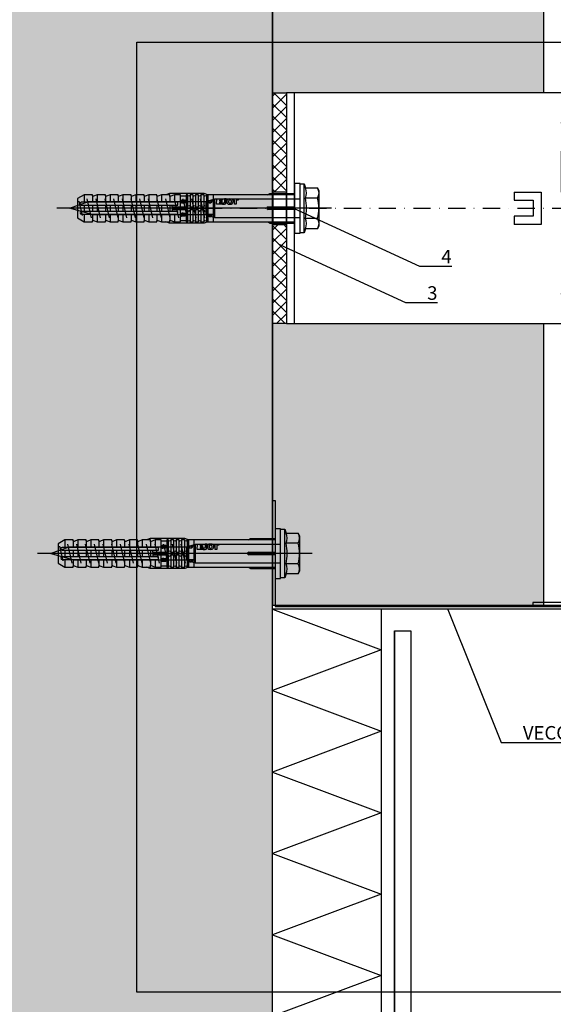
# Model space of a CAD drawing. Units: millimetres. Extents: x -358390 to -165483, y 96743 to 207920.
# Drawn here: x -179342 to -179146, y 202024 to 202386 of the extents above; entities that cross this region are included whole.
import ezdxf
from ezdxf import colors
from ezdxf.entities.mleader import LeaderData, LeaderLine
from ezdxf.enums import TextEntityAlignment as Align
from ezdxf.math import Vec2, Vec3

# ---------------------------------------------------------------- set-up
doc = ezdxf.new("R2010")
doc.units = ezdxf.units.MM
doc.set_wipeout_variables(frame=1)
doc.linetypes.add('STRICHPUNKT', pattern=[1, 0.5, -0.25, 0, -0.25])
doc.linetypes.add('STRICHPUNKT2', pattern=[12.7, 6.35, -3.175, 0, -3.175])
for name, color, linetype in [('GIP-Achsen', 2, 'STRICHPUNKT2'), ('GIP-Bauseits', 8, 'Continuous'), ('GIP-Befestigungsmittel', 4, 'Continuous'), ('GIP-Details', 7, 'Continuous'), ('GIP-DIM-0', 12, 'Continuous'), ('GIP-Profile', 51, 'Continuous'), ('GIP-Schraffuren', 8, 'Continuous'), ('GIP-VECO-LS-85', 210, 'Continuous')]:
    doc.layers.add(name, color=color, linetype=linetype)
doc.layers.add('GIP-Ansichtsfenster', color=9, linetype='Continuous', plot=False)
doc.styles.add('COMPLEX', font='8complex')
doc.styles.add('GIP-Text-45', font='calibri.ttf', dxfattribs={"width": 0.9, "height": 4.5})
doc.styles.get("Standard").update_dxf_attribs({"font": 'calibri.ttf'})

# ---------------------------------------------------------------- blocks, each defined once
blk = doc.blocks.new('_Dot')
blk.add_hatch(color=0).paths.add_polyline_path([(-0.5, 0, 1), (0.5, 0, 1)])
at = {"color": 0}
blk.add_line((-1, 0), (-0.5, 0), dxfattribs=at)
blk = doc.blocks.new('*U124')
at = {"linetype": 'ByBlock'}
h = blk.add_hatch(dxfattribs=at)
h.set_pattern_fill('H1INSUN1', color=256, pattern_type=2)
h.set_pattern_definition([(67.38, (915.64, 739), (3e-06, 100), [26, -1274]), (67.38, (1015.64, 739), (3e-06, 100), [26, -1274]), (67.38, (1115.64, 739), (3e-06, 100), [26, -1274]), (67.38, (1215.64, 739), (3e-06, 100), [26, -1274]), (67.38, (1315.64, 739), (3e-06, 100), [26, -1274]), (112.249, (999.64, 739), (-2e-06, 100), [23.77, -2353.203]), (112.249, (1099.64, 739), (-2e-06, 100), [23.77, -2353.203]), (112.249, (1199.64, 739), (-2e-06, 100), [23.77, -2353.203]), (112.249, (1299.64, 739), (-2e-06, 100), [23.77, -2353.203]), (112.249, (1399.64, 739), (-2e-06, 100), [23.77, -2353.203]), (112.249, (1499.64, 739), (-2e-06, 100), [23.77, -2353.203]), (112.249, (1599.64, 739), (-2e-06, 100), [23.77, -2353.203]), (112.249, (1699.64, 739), (-2e-06, 100), [23.77, -2353.203]), (112.249, (1799.64, 739), (-2e-06, 100), [23.77, -2353.203]), (247.751, (974.64, 761), (-7e-06, 100), [23.77, -2353.203]), (247.751, (1074.64, 761), (-7e-06, 100), [23.77, -2353.203]), (247.751, (1174.64, 761), (-7e-06, 100), [23.77, -2353.203]), (247.751, (1274.64, 761), (-7e-06, 100), [23.77, -2353.203]), (247.751, (1374.64, 761), (-7e-06, 100), [23.77, -2353.203]), (247.751, (1474.64, 761), (-7e-06, 100), [23.77, -2353.203]), (247.751, (1574.64, 761), (-7e-06, 100), [23.77, -2353.203]), (247.751, (1674.64, 761), (-7e-06, 100), [23.77, -2353.203]), (247.751, (1774.64, 761), (-7e-06, 100), [23.77, -2353.203]), (292.62, (939.64, 763), (-3e-06, 100), [26, -1274]), (292.62, (1039.64, 763), (-3e-06, 100), [26, -1274]), (292.62, (1139.64, 763), (-3e-06, 100), [26, -1274]), (292.62, (1239.64, 763), (-3e-06, 100), [26, -1274]), (292.62, (1339.64, 763), (-3e-06, 100), [26, -1274]), (81.8699, (910.639, 722), (5e-06, 100), [7.071, -700.0357]), (68.1986, (911.64, 729), (-1e-06, 100), [10.77, -527.746]), (68.1986, (1011.64, 729), (-1e-06, 100), [10.77, -527.746]), (291.8014, (949.64, 739), (1e-06, 100), [10.77, -527.746]), (291.8014, (1049.64, 739), (1e-06, 100), [10.77, -527.746]), (278.1301, (953.639, 729), (-5e-06, 100), [7.071, -700.0357]), (278.1301, (910.639, 722), (-5e-06, 100), [7.071, -700.0357]), (296.565, (911.64, 715), (2e-06, 100), [6.708, -216.8986]), (315, (914.64, 709), (-7e-15, 100), [7.071, -134.35]), (326.31, (919.64, 704), (-4e-06, 100), [3.606, -356.95]), (326.31, (1019.64, 704), (-4e-06, 100), [3.606, -356.95]), (326.31, (1119.64, 704), (-4e-06, 100), [3.606, -356.95]), (341.565, (922.64, 702), (-2e-07, 100), [3.162, -313.065]), (341.565, (1022.64, 702), (-2e-07, 100), [3.162, -313.065]), (341.565, (1122.64, 702), (-2e-07, 100), [3.162, -313.065]), (341.565, (925.64, 701), (-2e-07, 100), [3.162, -313.065]), (341.565, (1025.64, 701), (-2e-07, 100), [3.162, -313.065]), (341.565, (1125.64, 701), (-2e-07, 100), [3.162, -313.065]), (0, (928.64, 700), (0, 100), [8, -92]), (18.435, (936.64, 700), (2e-07, 100), [3.162, -313.065]), (18.435, (1036.64, 700), (2e-07, 100), [3.162, -313.065]), (18.435, (1136.64, 700), (2e-07, 100), [3.162, -313.065]), (18.435, (939.64, 701), (2e-07, 100), [3.162, -313.065]), (18.435, (1039.64, 701), (2e-07, 100), [3.162, -313.065]), (18.435, (1139.64, 701), (2e-07, 100), [3.162, -313.065]), (33.69, (942.64, 702), (4e-06, 100), [3.606, -356.95]), (33.69, (1042.64, 702), (4e-06, 100), [3.606, -356.95]), (33.69, (1142.64, 702), (4e-06, 100), [3.606, -356.95]), (45, (945.64, 704), (7e-15, 100), [7.071, -134.35]), (63.435, (950.64, 709), (-2e-06, 100), [6.708, -216.8986]), (81.8699, (953.639, 715), (5e-06, 100), [7.071, -700.0357]), (81.8699, (960.639, 722), (5e-06, 100), [7.071, -700.0357]), (68.1986, (961.64, 729), (-1e-06, 100), [10.77, -527.746]), (68.1986, (1061.64, 729), (-1e-06, 100), [10.77, -527.746]), (291.8014, (999.64, 739), (1e-06, 100), [10.77, -527.746]), (291.8014, (1099.64, 739), (1e-06, 100), [10.77, -527.746]), (278.1301, (1003.639, 729), (-5e-06, 100), [7.071, -700.0357]), (278.1301, (960.639, 722), (-5e-06, 100), [7.071, -700.0357]), (296.565, (961.64, 715), (2e-06, 100), [6.708, -216.8986]), (315, (964.64, 709), (-7e-15, 100), [7.071, -134.35]), (326.31, (969.64, 704), (-4e-06, 100), [3.606, -356.95]), (326.31, (1069.64, 704), (-4e-06, 100), [3.606, -356.95]), (326.31, (1169.64, 704), (-4e-06, 100), [3.606, -356.95]), (341.565, (972.64, 702), (-2e-07, 100), [3.162, -313.065]), (341.565, (1072.64, 702), (-2e-07, 100), [3.162, -313.065]), (341.565, (1172.64, 702), (-2e-07, 100), [3.162, -313.065]), (341.565, (975.64, 701), (-2e-07, 100), [3.162, -313.065]), (341.565, (1075.64, 701), (-2e-07, 100), [3.162, -313.065]), (341.565, (1175.64, 701), (-2e-07, 100), [3.162, -313.065]), (0, (978.64, 700), (0, 100), [8, -92]), (18.435, (986.64, 700), (2e-07, 100), [3.162, -313.065]), (18.435, (1086.64, 700), (2e-07, 100), [3.162, -313.065]), (18.435, (1186.64, 700), (2e-07, 100), [3.162, -313.065]), (18.435, (989.64, 701), (2e-07, 100), [3.162, -313.065]), (18.435, (1089.64, 701), (2e-07, 100), [3.162, -313.065]), (18.435, (1189.64, 701), (2e-07, 100), [3.162, -313.065]), (33.69, (992.64, 702), (4e-06, 100), [3.606, -356.95]), (33.69, (1092.64, 702), (4e-06, 100), [3.606, -356.95]), (33.69, (1192.64, 702), (4e-06, 100), [3.606, -356.95]), (45, (995.64, 704), (7e-15, 100), [7.071, -134.35]), (63.435, (1000.64, 709), (-2e-06, 100), [6.708, -216.8986]), (81.8699, (1003.639, 715), (5e-06, 100), [7.071, -700.0357]), (81.8699, (935.639, 778), (5e-06, 100), [7.071, -700.0357]), (63.435, (936.64, 785), (-2e-06, 100), [6.708, -216.8986]), (45, (939.64, 791), (7e-15, 100), [7.071, -134.35]), (33.69, (944.64, 796), (4e-06, 100), [3.606, -356.95]), (33.69, (1044.64, 796), (4e-06, 100), [3.606, -356.95]), (33.69, (1144.64, 796), (4e-06, 100), [3.606, -356.95]), (18.435, (947.64, 798), (2e-07, 100), [3.162, -313.065]), (18.435, (1047.64, 798), (2e-07, 100), [3.162, -313.065]), (18.435, (1147.64, 798), (2e-07, 100), [3.162, -313.065]), (18.435, (950.64, 799), (2e-07, 100), [3.162, -313.065]), (18.435, (1050.64, 799), (2e-07, 100), [3.162, -313.065]), (18.435, (1150.64, 799), (2e-07, 100), [3.162, -313.065]), (0, (953.64, 800), (0, 100), [8, -92]), (341.565, (961.64, 800), (-2e-07, 100), [3.162, -313.065]), (341.565, (1061.64, 800), (-2e-07, 100), [3.162, -313.065]), (341.565, (1161.64, 800), (-2e-07, 100), [3.162, -313.065]), (341.565, (964.64, 799), (-2e-07, 100), [3.162, -313.065]), (341.565, (1064.64, 799), (-2e-07, 100), [3.162, -313.065]), (341.565, (1164.64, 799), (-2e-07, 100), [3.162, -313.065]), (326.31, (967.64, 798), (-4e-06, 100), [3.606, -356.95]), (326.31, (1067.64, 798), (-4e-06, 100), [3.606, -356.95]), (326.31, (1167.64, 798), (-4e-06, 100), [3.606, -356.95]), (315, (970.64, 796), (-7e-15, 100), [7.071, -134.35]), (296.565, (975.64, 791), (2e-06, 100), [6.708, -216.8986]), (278.1301, (978.639, 785), (-5e-06, 100), [7.071, -700.0357]), (278.1301, (935.639, 778), (-5e-06, 100), [7.071, -700.0357]), (290.556, (936.64, 771), (1e-06, 100), [8.544, -845.856]), (290.556, (1036.64, 771), (1e-06, 100), [8.544, -845.856]), (290.556, (1136.64, 771), (1e-06, 100), [8.544, -845.856]), (68.1986, (974.64, 761), (-1e-06, 100), [10.77, -527.746]), (68.1986, (1074.64, 761), (-1e-06, 100), [10.77, -527.746]), (81.8699, (978.639, 771), (5e-06, 100), [7.071, -700.0357]), (0, (907.64, 800), (0, 100), [4, -96]), (341.565, (911.64, 800), (-2e-07, 100), [3.162, -313.065]), (341.565, (1011.64, 800), (-2e-07, 100), [3.162, -313.065]), (341.565, (1111.64, 800), (-2e-07, 100), [3.162, -313.065]), (341.565, (914.64, 799), (-2e-07, 100), [3.162, -313.065]), (341.565, (1014.64, 799), (-2e-07, 100), [3.162, -313.065]), (341.565, (1114.64, 799), (-2e-07, 100), [3.162, -313.065]), (326.31, (917.64, 798), (-4e-06, 100), [3.606, -356.95]), (326.31, (1017.64, 798), (-4e-06, 100), [3.606, -356.95]), (326.31, (1117.64, 798), (-4e-06, 100), [3.606, -356.95]), (315, (920.64, 796), (-7e-15, 100), [7.071, -134.35]), (296.565, (925.64, 791), (2e-06, 100), [6.708, -216.8986]), (278.1301, (928.639, 785), (-5e-06, 100), [7.071, -700.0357]), (69.444, (925.64, 763), (-1e-06, 100), [8.544, -845.856]), (69.444, (1025.64, 763), (-1e-06, 100), [8.544, -845.856]), (69.444, (1125.64, 763), (-1e-06, 100), [8.544, -845.856]), (81.8699, (928.639, 771), (5e-06, 100), [7.071, -700.0357]), (81.8699, (985.639, 778), (5e-06, 100), [7.071, -700.0357]), (63.435, (986.64, 785), (-2e-06, 100), [6.708, -216.8986]), (45, (989.64, 791), (7e-15, 100), [7.071, -134.35]), (33.69, (994.64, 796), (4e-06, 100), [3.606, -356.95]), (33.69, (1094.64, 796), (4e-06, 100), [3.606, -356.95]), (33.69, (1194.64, 796), (4e-06, 100), [3.606, -356.95]), (18.435, (997.64, 798), (2e-07, 100), [3.162, -313.065]), (18.435, (1097.64, 798), (2e-07, 100), [3.162, -313.065]), (18.435, (1197.64, 798), (2e-07, 100), [3.162, -313.065]), (18.435, (1000.64, 799), (2e-07, 100), [3.162, -313.065]), (18.435, (1100.64, 799), (2e-07, 100), [3.162, -313.065]), (18.435, (1200.64, 799), (2e-07, 100), [3.162, -313.065]), (0, (1003.64, 800), (0, 100), [4, -96]), (278.1301, (985.639, 778), (-5e-06, 100), [7.071, -700.0357]), (291.8014, (986.64, 771), (1e-06, 100), [10.77, -527.746]), (291.8014, (1086.64, 771), (1e-06, 100), [10.77, -527.746])])
h.paths.add_polyline_path([(0, 100), (1271.26, 100), (1271.26, 0), (0, 0)])
blk.add_lwpolyline([(0, 100), (1271.26, 100), (1271.26, 0), (0, 0)], close=True)
blk = doc.blocks.new('*U188')
at = {"color": 1}
blk.add_lwpolyline([(0, 0), (-350, 0), (-350, 350), (0, 350)], close=True, dxfattribs=at)
at = {"color": 1, "style": 'GIP-Text-45', "width": 0.9}
blk.add_attdef('BEZEICHNUNG', text='', height=22.5, dxfattribs=at).set_placement((0, 0), align=Align.BOTTOM_RIGHT)
blk = doc.blocks.new('*U87')
at = {"color": 0, "linetype": 'ByBlock', "lineweight": -2}
blk.add_lwpolyline([(-4, 0), (86, 0)], dxfattribs=at)
blk = doc.blocks.new('*U84')
at = {"color": 0, "linetype": 'ByBlock', "lineweight": -2}
blk.add_lwpolyline([(-4.6, 0), (96.6, 0)], dxfattribs=at)
blk = doc.blocks.new('EJOT_SDF-KB-10Vx80-V')
at = {"linetype": 'ByBlock'}
for p, q in [((-77.5, 5), (-77.5, 2.2)), ((-74.5, 4.76), (-74.5, 2.2)), ((-72.75, 5), (-72.75, 2.2)), ((-69.75, 4.76), (-69.75, 2.2)), ((-68, 5), (-68, 2.2)), ((-65, 4.76), (-65, 2.2)), ((-63.25, 5), (-63.25, 2.2)), ((-60.25, 4.76), (-60.25, 2.2)), ((-58.5, 5), (-58.5, 2.2)), ((-55.5, 4.76), (-55.5, 2.2)), ((-53.75, 5), (-53.75, 2.2)), ((-50.75, 4.76), (-50.75, 2.2)), ((-49, 5), (-49, 2.2)), ((-46, 4.33), (-46, 2.2)), ((-44.25, 5), (-44.25, 2.2)), ((-42, 0.5), (-42, 4.5)), ((-40, 5), (-40, 0.5)), ((-39.5, 5), (-39.5, 0.5)), ((-38.5, 5), (-38.5, 0.5)), ((-37.5, 5), (-37.5, 0.5)), ((-36.5, 5), (-36.5, 0.5)), ((-35.5, 5), (-35.5, 0.5)), ((-34.5, 5), (-34.5, 0.5)), ((-33.5, 5), (-33.5, 0.5)), ((-32.5, 5), (-32.5, 0.5)), ((-32, 5), (-32, -5)), ((-30, 5), (-30, -5)), ((-77.5, 1.2), (-77.5, -1.2)), ((-74.5, 1.2), (-74.5, -1.2)), ((-72.75, 1.2), (-72.75, -1.2)), ((-69.75, 1.2), (-69.75, -1.2)), ((-68, 1.2), (-68, -1.2)), ((-65, 1.2), (-65, -1.2)), ((-63.25, 1.2), (-63.25, -1.2)), ((-60.25, 1.2), (-60.25, -1.2)), ((-58.5, 1.2), (-58.5, -1.2)), ((-55.5, 1.2), (-55.5, -1.2)), ((-53.75, 1.2), (-53.75, -1.2)), ((-50.75, 1.2), (-50.75, -1.2)), ((-49, 1.2), (-49, -1.2)), ((-46, 1.2), (-46, -1.2)), ((-45.13, 0.5), (-45.13, 1.2)), ((-45.13, 0.5), (-45.13, -0.5)), ((-45.13, 0.5), (-40, 0.5)), ((-44.25, 0), (-33, 0)), ((-39.5, 0.5), (-40, 0.5)), ((-33, 0), (-32, 0.5)), ((-33, 0), (-32, -0.5)), ((-10, -0.5), (-10, 0.5)), ((-10, 0.5), (0, 0.5)), ((-9.13, 0), (0, 0)), ((-77.5, -2.2), (-77.5, -5)), ((-74.5, -2.2), (-74.5, -4.76)), ((-72.75, -2.2), (-72.75, -5)), ((-69.75, -2.2), (-69.75, -4.76)), ((-68, -2.2), (-68, -5)), ((-65, -2.2), (-65, -4.76)), ((-63.25, -2.2), (-63.25, -5)), ((-60.25, -2.2), (-60.25, -4.76)), ((-58.5, -2.2), (-58.5, -5)), ((-55.5, -2.2), (-55.5, -4.76)), ((-53.75, -2.2), (-53.75, -5)), ((-50.75, -2.2), (-50.75, -4.76)), ((-49, -2.2), (-49, -5)), ((-46, -2.2), (-46, -4.33)), ((-45.13, -0.5), (-40, -0.5)), ((-45.13, -0.5), (-45.13, -1.2)), ((-44.25, -2.2), (-44.25, -5)), ((-42, -4.5), (-42, -0.5)), ((-40, -0.5), (-40, -4.5)), ((-40, -0.5), (-39.5, -0.5)), ((-39.5, -0.5), (-39.5, -5)), ((-38.5, -0.5), (-38.5, -5)), ((-37.5, -0.5), (-37.5, -5)), ((-36.5, -0.5), (-36.5, -5)), ((-35.5, -0.5), (-35.5, -5)), ((-34.5, -0.5), (-34.5, -5)), ((-33.5, -0.5), (-33.5, -5)), ((-32.5, -0.5), (-32.5, -5)), ((0, -0.5), (-10, -0.5))]:
    blk.add_line(p, q, dxfattribs=at)
for points in [[(0, -9.15), (2, -9.15), (2, 9.15), (0, 9.15), (0, 5), (-32.5, 5, -1), (-33.5, 5), (-34.5, 5, -1), (-35.5, 5), (-36.5, 5, -1), (-37.5, 5), (-38.5, 5, -1), (-39.5, 5), (-40, 5), (-40, 4.5), (-42, 4.5), (-42, 5), (-44.25, 5), (-46, 4.33), (-46, 5), (-49, 5), (-50.35, 4.48, -0.526125), (-50.75, 4.76), (-50.75, 5), (-53.75, 5), (-55.1, 4.48, -0.526125), (-55.5, 4.76), (-55.5, 5), (-58.5, 5), (-59.85, 4.48, -0.526125), (-60.25, 4.76), (-60.25, 5), (-63.25, 5), (-64.6, 4.48, -0.526125), (-65, 4.76), (-65, 5), (-68, 5), (-69.35, 4.48, -0.526125), (-69.75, 4.76), (-69.75, 5), (-72.75, 5), (-74.1, 4.48, -0.526125), (-74.5, 4.76), (-74.5, 5), (-77.5, 5), (-80, 3.56), (-80, -3.56), (-77.5, -5), (-74.5, -5), (-74.5, -4.76, -0.526125), (-74.1, -4.48), (-72.75, -5), (-69.75, -5), (-69.75, -4.76, -0.526125), (-69.35, -4.48), (-68, -5), (-65, -5), (-65, -4.76, -0.526125), (-64.6, -4.48), (-63.25, -5), (-60.25, -5), (-60.25, -4.76, -0.526125), (-59.85, -4.48), (-58.5, -5), (-55.5, -5), (-55.5, -4.76, -0.526125), (-55.1, -4.48), (-53.75, -5), (-50.75, -5), (-50.75, -4.76, -0.526125), (-50.35, -4.48), (-49, -5), (-46, -5), (-46, -4.33), (-44.25, -5), (-42, -5), (-42, -4.5), (-40, -4.5), (-40, -5), (-39.5, -5, -1), (-38.5, -5), (-37.5, -5, -1), (-36.5, -5), (-35.5, -5, -1), (-34.5, -5), (-33.5, -5, -1), (-32.5, -5), (0, -5)], [(-43, 1.2), (-43, 2.2), (-78.5, 2.2, 1), (-78.5, 1.2)], [(-25.18, 3.47), (-25.78, 3.47), (-25.84, 2.18, -0.398955), (-26.1, 1.93, -0.099961), (-26.59, 2.01), (-26.55, 1.52, 0.000666), (-25.88, 1.48), (-25.78, 1.48, 0.398969), (-25.25, 1.98)], [(-25.02, 2.35), (-24.87, 1.86), (-24.45, 1.56, 0.130671), (-23.29, 1.56, 0.310371), (-22.64, 2.34, 0.015888), (-22.63, 2.63, 0.360102), (-23.27, 3.41, 0.120681), (-24.36, 3.39), (-24.79, 3.12), (-25, 2.65, 0.016568)], [(-23.92, 1.93), (-23.73, 1.93, 0.35937), (-23.25, 2.33, 0.010715), (-23.24, 2.53, 0.417925), (-23.73, 3.02), (-23.91, 3.02, 0.363936), (-24.39, 2.62, 0.010037), (-24.41, 2.43, 0.420831)], [(-43, -2.2), (-43, -1.2), (-78.5, -1.2, 1), (-78.5, -2.2)]]:
    blk.add_lwpolyline(points, format="xyb", close=True, dxfattribs=at)
for points in [[(9, -6.5), (8.5, -7.51), (4.04, -7.51), (3.5, -9), (2, -9), (2, 9), (3.5, 9), (4.04, 7.51), (8.5, 7.51), (9, 6.5)], [(-41.49, 2.14), (-41.52, 2.19), (-41.56, 2.23), (-41.58, 2.27), (-41.61, 2.31), (-41.63, 2.36), (-41.65, 2.41), (-41.67, 2.45), (-41.68, 2.5), (-41.69, 2.55), (-41.7, 2.6), (-41.7, 2.65), (-41.7, 2.68), (-41.7, 2.73), (-41.69, 2.79), (-41.68, 2.84), (-41.67, 2.89), (-41.65, 2.93), (-41.63, 2.97), (-41.61, 3.01), (-41.58, 3.04), (-41.55, 3.08), (-41.51, 3.11), (-41.47, 3.13), (-41.43, 3.15), (-41.38, 3.16), (-41.33, 3.17), (-41.29, 3.17), (-41.24, 3.17), (-41.19, 3.16), (-41.14, 3.15), (-41.09, 3.12), (-41.05, 3.1), (-41.01, 3.07), (-40.95, 3), (-40.92, 2.96), (-40.9, 2.91), (-40.88, 2.87), (-40.87, 2.82), (-40.86, 2.78), (-40.85, 2.74), (-40.84, 2.69), (-40.84, 2.63), (-40.83, 2.6), (-40.82, 2.54), (-40.82, 2.48), (-40.81, 2.42), (-40.8, 2.37), (-40.79, 2.32), (-40.78, 2.28), (-40.77, 2.23), (-40.76, 2.2), (-40.75, 2.16), (-40.69, 2.16), (-40.68, 2.16), (-40.62, 2.17), (-40.57, 2.18), (-40.53, 2.19), (-40.49, 2.21), (-40.47, 2.23), (-40.45, 2.27), (-40.43, 2.3), (-40.41, 2.35), (-40.4, 2.4), (-40.39, 2.45), (-40.39, 2.51), (-40.39, 2.51), (-40.39, 2.57), (-40.4, 2.63), (-40.41, 2.68), (-40.42, 2.72), (-40.45, 2.77), (-40.48, 2.8), (-40.51, 2.83), (-40.55, 2.85), (-40.6, 2.87), (-40.66, 2.89), (-40.67, 2.89), (-40.63, 3.13), (-40.58, 3.12), (-40.53, 3.1), (-40.48, 3.08), (-40.44, 3.06), (-40.38, 3.02), (-40.35, 2.99), (-40.32, 2.96), (-40.29, 2.92), (-40.27, 2.87), (-40.24, 2.8), (-40.22, 2.76), (-40.21, 2.72), (-40.2, 2.67), (-40.19, 2.62), (-40.19, 2.57), (-40.19, 2.52), (-40.19, 2.48), (-40.19, 2.42), (-40.19, 2.36), (-40.2, 2.31), (-40.2, 2.27), (-40.21, 2.22), (-40.23, 2.17), (-40.25, 2.12), (-40.28, 2.08), (-40.3, 2.04), (-40.34, 2), (-40.38, 1.98), (-40.42, 1.96), (-40.47, 1.94), (-40.51, 1.93), (-40.54, 1.92), (-40.58, 1.92), (-40.63, 1.92), (-40.7, 1.92), (-40.73, 1.92), (-41.06, 1.92), (-41.14, 1.92), (-41.2, 1.92), (-41.27, 1.92), (-41.32, 1.91), (-41.37, 1.91), (-41.41, 1.91), (-41.45, 1.91), (-41.49, 1.9), (-41.54, 1.89), (-41.59, 1.88), (-41.63, 1.86), (-41.67, 1.84), (-41.67, 2.09), (-41.62, 2.11), (-41.58, 2.13), (-41.53, 2.14), (-41.49, 2.14)], [(-40.94, 2.16), (-40.95, 2.2), (-40.97, 2.24), (-40.98, 2.28), (-40.99, 2.33), (-41, 2.38), (-41.01, 2.43), (-41.02, 2.49), (-41.03, 2.55), (-41.03, 2.56), (-41.04, 2.63), (-41.05, 2.68), (-41.07, 2.73), (-41.08, 2.78), (-41.11, 2.82), (-41.16, 2.88), (-41.2, 2.9), (-41.25, 2.91), (-41.28, 2.91), (-41.33, 2.91), (-41.37, 2.89), (-41.44, 2.84), (-41.47, 2.8), (-41.48, 2.76), (-41.5, 2.71), (-41.51, 2.66), (-41.51, 2.62), (-41.5, 2.57), (-41.5, 2.52), (-41.49, 2.47), (-41.47, 2.42), (-41.44, 2.37), (-41.42, 2.32), (-41.39, 2.29), (-41.35, 2.25), (-41.31, 2.22), (-41.28, 2.2), (-41.24, 2.19), (-41.2, 2.18), (-41.15, 2.17), (-41.1, 2.17), (-41.03, 2.16), (-41.03, 2.16)], [(-31.74, 2.68), (-31.74, 2.86), (-30.24, 2.86), (-30.24, 2.67), (-30.78, 2.67), (-30.74, 2.64), (-30.71, 2.6), (-30.68, 2.56), (-30.66, 2.52), (-30.65, 2.48), (-30.64, 2.43), (-30.63, 2.38), (-30.63, 2.37), (-30.64, 2.32), (-30.64, 2.28), (-30.67, 2.18), (-30.7, 2.14), (-30.72, 2.1), (-30.79, 2.04), (-30.83, 2.01), (-30.87, 1.98), (-30.96, 1.95), (-31.01, 1.93), (-31.06, 1.92), (-31.11, 1.92), (-31.16, 1.91), (-31.18, 1.91), (-31.24, 1.92), (-31.3, 1.92), (-31.35, 1.93), (-31.4, 1.94), (-31.44, 1.95), (-31.49, 1.97), (-31.53, 1.99), (-31.57, 2.01), (-31.62, 2.05), (-31.65, 2.09), (-31.68, 2.13), (-31.71, 2.17), (-31.73, 2.21), (-31.75, 2.25), (-31.76, 2.3), (-31.77, 2.35), (-31.77, 2.38), (-31.77, 2.43), (-31.76, 2.48), (-31.74, 2.52), (-31.72, 2.57), (-31.7, 2.6), (-31.66, 2.64), (-31.63, 2.67), (-31.61, 2.68)], [(-31.19, 2.69), (-31.26, 2.69), (-31.31, 2.68), (-31.36, 2.67), (-31.41, 2.66), (-31.45, 2.65), (-31.48, 2.63), (-31.52, 2.6), (-31.55, 2.57), (-31.58, 2.53), (-31.6, 2.49), (-31.61, 2.45), (-31.62, 2.4), (-31.62, 2.4), (-31.61, 2.35), (-31.6, 2.31), (-31.58, 2.27), (-31.51, 2.19), (-31.48, 2.17), (-31.44, 2.15), (-31.4, 2.13), (-31.35, 2.12), (-31.3, 2.11), (-31.24, 2.1), (-31.2, 2.1), (-31.14, 2.1), (-31.08, 2.11), (-31.03, 2.12), (-30.99, 2.13), (-30.95, 2.15), (-30.89, 2.19), (-30.85, 2.22), (-30.82, 2.26), (-30.8, 2.3), (-30.79, 2.35), (-30.78, 2.39), (-30.79, 2.44), (-30.8, 2.48), (-30.82, 2.52), (-30.89, 2.6), (-30.92, 2.62), (-30.96, 2.64), (-31, 2.66), (-31.05, 2.67), (-31.1, 2.68), (-31.16, 2.69), (-31.19, 2.69)], [(-26.82, 2.7), (-26.85, 2.25), (-27.67, 2.25), (-27.69, 1.93), (-26.72, 1.93), (-26.74, 1.48), (-28.81, 1.48), (-28.71, 3.47), (-26.64, 3.47), (-26.66, 3.02), (-27.63, 3.02), (-27.65, 2.7)], [(-20.83, 3.47), (-20.85, 3.02), (-21.49, 3.02), (-21.57, 1.48), (-22.17, 1.48), (-22.09, 3.02), (-22.73, 3.02), (-22.7, 3.47)], [(-41.49, -2.71), (-41.52, -2.67), (-41.56, -2.62), (-41.58, -2.58), (-41.61, -2.54), (-41.63, -2.5), (-41.65, -2.45), (-41.67, -2.4), (-41.68, -2.35), (-41.69, -2.31), (-41.7, -2.26), (-41.7, -2.21), (-41.7, -2.18), (-41.7, -2.12), (-41.69, -2.07), (-41.68, -2.01), (-41.67, -1.97), (-41.65, -1.92), (-41.63, -1.88), (-41.61, -1.85), (-41.58, -1.81), (-41.55, -1.78), (-41.51, -1.75), (-41.47, -1.72), (-41.43, -1.7), (-41.38, -1.69), (-41.33, -1.68), (-41.29, -1.68), (-41.24, -1.68), (-41.19, -1.69), (-41.14, -1.71), (-41.09, -1.73), (-41.05, -1.76), (-41.01, -1.79), (-40.95, -1.86), (-40.92, -1.9), (-40.9, -1.94), (-40.88, -1.99), (-40.87, -2.03), (-40.86, -2.07), (-40.85, -2.11), (-40.84, -2.17), (-40.84, -2.23), (-40.83, -2.25), (-40.82, -2.32), (-40.82, -2.38), (-40.81, -2.43), (-40.8, -2.49), (-40.79, -2.53), (-40.78, -2.58), (-40.77, -2.62), (-40.76, -2.66), (-40.75, -2.69), (-40.69, -2.69), (-40.68, -2.69), (-40.62, -2.69), (-40.57, -2.68), (-40.53, -2.66), (-40.49, -2.64), (-40.47, -2.62), (-40.45, -2.59), (-40.43, -2.55), (-40.41, -2.51), (-40.4, -2.46), (-40.39, -2.41), (-40.39, -2.35), (-40.39, -2.34), (-40.39, -2.28), (-40.4, -2.23), (-40.41, -2.18), (-40.42, -2.14), (-40.45, -2.09), (-40.48, -2.06), (-40.51, -2.03), (-40.55, -2.01), (-40.6, -1.98), (-40.66, -1.97), (-40.67, -1.96), (-40.63, -1.72), (-40.58, -1.74), (-40.53, -1.75), (-40.48, -1.77), (-40.44, -1.79), (-40.38, -1.83), (-40.35, -1.86), (-40.32, -1.9), (-40.29, -1.94), (-40.27, -1.98), (-40.24, -2.05), (-40.22, -2.09), (-40.21, -2.14), (-40.2, -2.19), (-40.19, -2.23), (-40.19, -2.29), (-40.19, -2.34), (-40.19, -2.38), (-40.19, -2.44), (-40.19, -2.49), (-40.2, -2.54), (-40.2, -2.59), (-40.21, -2.63), (-40.23, -2.68), (-40.25, -2.73), (-40.28, -2.78), (-40.3, -2.81), (-40.34, -2.85), (-40.38, -2.88), (-40.42, -2.9), (-40.47, -2.92), (-40.51, -2.93), (-40.54, -2.93), (-40.58, -2.93), (-40.63, -2.94), (-40.7, -2.94), (-40.73, -2.94), (-41.06, -2.94), (-41.14, -2.94), (-41.2, -2.94), (-41.27, -2.94), (-41.32, -2.94), (-41.37, -2.94), (-41.41, -2.95), (-41.45, -2.95), (-41.49, -2.95), (-41.54, -2.96), (-41.59, -2.98), (-41.63, -3), (-41.67, -3.02), (-41.67, -2.76), (-41.62, -2.74), (-41.58, -2.73), (-41.53, -2.72), (-41.49, -2.71)], [(-40.94, -2.69), (-40.95, -2.66), (-40.97, -2.62), (-40.98, -2.58), (-40.99, -2.53), (-41, -2.48), (-41.01, -2.43), (-41.02, -2.37), (-41.03, -2.31), (-41.03, -2.29), (-41.04, -2.23), (-41.05, -2.17), (-41.07, -2.12), (-41.08, -2.07), (-41.11, -2.03), (-41.16, -1.98), (-41.2, -1.96), (-41.25, -1.94), (-41.28, -1.94), (-41.33, -1.95), (-41.37, -1.96), (-41.44, -2.02), (-41.47, -2.05), (-41.48, -2.09), (-41.5, -2.14), (-41.51, -2.19), (-41.51, -2.24), (-41.5, -2.29), (-41.5, -2.34), (-41.49, -2.39), (-41.47, -2.43), (-41.44, -2.49), (-41.42, -2.53), (-41.39, -2.57), (-41.35, -2.6), (-41.31, -2.63), (-41.28, -2.65), (-41.24, -2.66), (-41.2, -2.68), (-41.15, -2.68), (-41.1, -2.69), (-41.03, -2.69), (-41.03, -2.69)], [(-31.74, -2.39), (-31.74, -2.22), (-30.24, -2.22), (-30.24, -2.4), (-30.78, -2.4), (-30.74, -2.43), (-30.71, -2.47), (-30.68, -2.51), (-30.66, -2.55), (-30.65, -2.6), (-30.64, -2.64), (-30.63, -2.69), (-30.63, -2.7), (-30.64, -2.75), (-30.64, -2.8), (-30.67, -2.89), (-30.7, -2.93), (-30.72, -2.97), (-30.79, -3.04), (-30.83, -3.06), (-30.87, -3.09), (-30.96, -3.13), (-31.01, -3.14), (-31.06, -3.15), (-31.11, -3.15), (-31.16, -3.16), (-31.18, -3.16), (-31.24, -3.16), (-31.3, -3.15), (-31.35, -3.14), (-31.4, -3.13), (-31.44, -3.12), (-31.49, -3.1), (-31.53, -3.08), (-31.57, -3.06), (-31.62, -3.02), (-31.65, -2.98), (-31.68, -2.95), (-31.71, -2.91), (-31.73, -2.86), (-31.75, -2.82), (-31.76, -2.77), (-31.77, -2.73), (-31.77, -2.69), (-31.77, -2.64), (-31.76, -2.59), (-31.74, -2.55), (-31.72, -2.51), (-31.7, -2.47), (-31.66, -2.43), (-31.63, -2.4), (-31.61, -2.39)], [(-31.19, -2.39), (-31.26, -2.39), (-31.31, -2.39), (-31.36, -2.4), (-31.41, -2.41), (-31.45, -2.42), (-31.48, -2.44), (-31.52, -2.47), (-31.55, -2.5), (-31.58, -2.54), (-31.6, -2.58), (-31.61, -2.62), (-31.62, -2.67), (-31.62, -2.67), (-31.61, -2.72), (-31.6, -2.76), (-31.58, -2.81), (-31.51, -2.88), (-31.48, -2.91), (-31.44, -2.93), (-31.4, -2.94), (-31.35, -2.96), (-31.3, -2.97), (-31.24, -2.97), (-31.2, -2.97), (-31.14, -2.97), (-31.08, -2.96), (-31.03, -2.95), (-30.99, -2.94), (-30.95, -2.92), (-30.89, -2.89), (-30.85, -2.85), (-30.82, -2.81), (-30.8, -2.77), (-30.79, -2.72), (-30.78, -2.68), (-30.79, -2.64), (-30.8, -2.59), (-30.82, -2.55), (-30.89, -2.47), (-30.92, -2.45), (-30.96, -2.43), (-31, -2.41), (-31.05, -2.4), (-31.1, -2.39), (-31.16, -2.39), (-31.19, -2.39)]]:
    blk.add_lwpolyline(points, close=True, dxfattribs=at)
for points in [[(3.5, -9), (3.5, 9)], [(-32, 5), (-33.38, 5.5), (-46.13, 5.5), (-47.5, 5)], [(-10, 5), (-9.13, 5.5), (0, 5.5)], [(0, 5), (0, -5)], [(8.5, 3.75), (4.04, 3.75)], [(2, -3.5), (-29.39, -3.5), (-32.59, -2.45), (-74.19, -2.45), (-83, 0), (-75.79, 2.45), (-32.59, 2.45), (-29.39, 3.5), (2, 3.5)], [(-78.19, -2.69), (-79.4, 2.65)], [(-74.8, -3.5), (-76.4, 3.5)], [(-73.2, 3.5), (-71.6, -3.5)], [(-70, 3.5), (-68.4, -3.5)], [(-66.8, 3.5), (-65.2, -3.5)], [(-63.6, 3.5), (-62, -3.5)], [(-60.4, 3.5), (-58.8, -3.5)], [(-57.2, 3.5), (-55.6, -3.5)], [(-54, 3.5), (-52.4, -3.5)], [(-50.8, 3.5), (-49.2, -3.5)], [(-47.6, 3.5), (-46, -3.5)], [(-45.13, -0.5), (-44.25, 0), (-45.13, 0.5)], [(-44.4, 3.5), (-42.8, -3.5)], [(-41.2, 3.5), (-39.6, -3.5)], [(-38, 3.5), (-36.4, -3.5)], [(-34.8, 3.5), (-33.2, -3.5)], [(-32.59, -2.45), (-32.59, 2.45)], [(-29.39, -3.5), (-29.39, 3.5)], [(-10, -0.5), (-9.13, 0), (-10, 0.5)], [(-32, -5), (-33.38, -5.5), (-46.13, -5.5), (-47.5, -5)], [(-10, -5), (-9.13, -5.5), (0, -5.5)], [(8.5, -3.75), (4.04, -3.75)]]:
    blk.add_lwpolyline(points, dxfattribs=at)
for points in [[(4.04, -7.51, 0.176327), (4.04, -3.75, 0.088163), (4.04, 3.75, 0.176327), (4.04, 7.51)], [(8.5, -7.51, 0.267949), (8.5, -3.75, 0.133975), (8.5, 3.75, 0.267949), (8.5, 7.51)], [(-39.5, 0.5, -1), (-38.5, 0.5), (-37.5, 0.5, -1), (-36.5, 0.5), (-35.5, 0.5, -1), (-34.5, 0.5), (-33.5, 0.5, -1), (-32.5, 0.5), (-32, 0.5)], [(-39.5, -0.5, 1), (-38.5, -0.5), (-37.5, -0.5, 1), (-36.5, -0.5), (-35.5, -0.5, 1), (-34.5, -0.5), (-33.5, -0.5, 1), (-32.5, -0.5), (-32, -0.5)]]:
    blk.add_lwpolyline(points, format="xyb", dxfattribs=at)
at = {"rotation": 180}
for name, p in [('*U84', (9, 0)), ('*U87', (2, 0))]:
    blk.add_blockref(name, p, dxfattribs=at)
blk = doc.blocks.new('GIP-Rohbau_1')
h = blk.add_hatch()
h.set_pattern_fill('JIS_STN_2.5', color=256, scale=20)
h.paths.add_polyline_path([(4904.81, -3964.65), (4904.81, -5364.65), (3054.81, -5364.65), (3054.81, -6764.65), (2254.81, -6764.65), (2254.81, -6964.65), (3254.81, -6964.65), (3254.81, -5564.65), (5104.81, -5564.65), (5104.81, -3964.65)])
at = {"transparency": 33554687}
for p, q in [((5104.81, -5239.31), (5144.81, -5254.31)), ((5144.81, -5239.31), (5144.81, -5564.65)), ((5144.81, -5254.31), (5104.81, -5269.31)), ((5104.81, -5269.31), (5144.81, -5284.31)), ((5144.81, -5284.31), (5104.81, -5299.31)), ((5104.81, -5299.31), (5144.81, -5314.31)), ((5144.81, -5314.31), (5104.81, -5329.31)), ((5104.81, -5329.31), (5144.81, -5344.31)), ((5144.81, -5344.31), (5104.81, -5359.31)), ((5104.81, -5359.31), (5144.81, -5374.31)), ((5144.81, -5374.31), (5104.81, -5389.31))]:
    blk.add_line(p, q, dxfattribs=at)
for p, q in [((5149.81, -5247.31), (5149.81, -5564.65)), ((5155.81, -5247.31), (5155.81, -5564.65))]:
    blk.add_line(p, q)
blk.add_lwpolyline([(4904.81, -3964.65), (4904.81, -5364.65), (3054.81, -5364.65), (3054.81, -6764.65), (2254.81, -6764.65), (2254.81, -6964.65), (3254.81, -6964.65), (3254.81, -5564.65), (5104.81, -5564.65), (5104.81, -3964.65)], close=True)
at = {"flags": 128}
blk.add_lwpolyline([(5149.81, -5564.65), (5149.81, -5247.31), (5155.81, -5247.31), (5155.81, -5564.65)], dxfattribs=at)
at = {"layer": 'GIP-Profile'}
for points in [[(5224.81, -5239.31), (5104.81, -5239.31), (5104.81, -5199.31), (5105.81, -5199.31), (5105.81, -5238.31), (5224.81, -5238.31)], [(5200.73, -5237.81), (5328.97, -5237.81), (5326.14, -5222.81), (5325.14, -5222.81), (5327.97, -5236.81), (5200.73, -5236.81)]]:
    blk.add_lwpolyline(points, close=True, dxfattribs=at)
at = {"transparency": 33554687, "xscale": -1, "rotation": 270}
blk.add_blockref('*U124', (5104.81, -5237.81), dxfattribs=at)
at = {"layer": 'GIP-Ansichtsfenster'}
blk.add_blockref('*U188', (5404.81, -5380.46), dxfattribs=at).add_auto_attribs({'BEZEICHNUNG': 'Blatt 09'})
at = {"layer": 'GIP-Befestigungsmittel'}
blk.add_blockref('EJOT_SDF-KB-10Vx80-V', (5105.81, -5218.81), dxfattribs=at)
blk = doc.blocks.new('*U152')
for p, q in [((-3, 42.5), (-3, -42.5)), ((-93.9, -5.95), (-93.9, 5.95)), ((-93.9, 5.95), (-83.9, 5.95)), ((-83.9, 2.95), (-83.9, 5.95)), ((0, 5.25), (-3, 5.25)), ((-90.9, 2.95), (-83.9, 2.95)), ((-90.9, -2.95), (-90.9, 2.95)), ((-83.9, -2.95), (-90.9, -2.95)), ((-83.9, -5.95), (-83.9, -2.95)), ((-83.9, -5.95), (-93.9, -5.95)), ((0, -5.25), (-3, -5.25))]:
    blk.add_line(p, q)
at = {"color": 252, "linetype": 'STRICHPUNKT', "lineweight": 0, "true_color": 0x939598}
blk.add_line((-3.5, 0), (0.5, 0), dxfattribs=at)
blk.add_lwpolyline([(-140, -42.5), (0, -42.5), (0, 42.5), (-140, 42.5)], close=True)
for points in [[(-125.4, 20.9, 1), (-130.6, 20.9), (-130.6, 6.1, 1), (-125.4, 6.1)], [(-113.4, 20.9, 1), (-118.6, 20.9), (-118.6, 6.1, 1), (-113.4, 6.1)], [(-101.4, 20.9, 1), (-106.6, 20.9), (-106.6, 6.1, 1), (-101.4, 6.1)], [(-125.4, -20.9, -1), (-130.6, -20.9), (-130.6, -6.1, -1), (-125.4, -6.1)], [(-113.4, -20.9, -1), (-118.6, -20.9), (-118.6, -6.1, -1), (-113.4, -6.1)], [(-101.4, -20.9, -1), (-106.6, -20.9), (-106.6, -6.1, -1), (-101.4, -6.1)]]:
    blk.add_lwpolyline(points, format="xyb", close=True)
for centre in [(-128, 31.5), (-116, 31.5), (-104, 31.5), (-128, -31.5), (-116, -31.5), (-104, -31.5)]:
    blk.add_circle(centre, 2.6)
blk = doc.blocks.new('A$C0C2B6760')
at = {"lineweight": -3}
for p, q in [((1.33, 4.03), (-1.33, 4.03)), ((-2.82, 3.17), (-4.16, 0.86)), ((4.16, 0.86), (2.82, 3.17)), ((-2.82, -3.17), (-4.16, -0.86)), ((4.16, -0.86), (2.82, -3.17)), ((1.33, -4.03), (-1.33, -4.03))]:
    blk.add_line(p, q, dxfattribs=at)
for radius in [5.25, 4.03, 3.42]:
    blk.add_circle((0, 0), radius, dxfattribs=at)
for centre, start, end in [((-1.33, 2.31), 90, 150), ((1.33, 2.31), 30, 90), ((-2.67, 0), 150, 210), ((2.67, 0), 330, 30), ((-1.33, -2.31), 210, 270), ((1.33, -2.31), 270, 330)]:
    blk.add_arc(centre, 1.72, start, end, dxfattribs=at)
at = {"lineweight": -3, "style": 'COMPLEX'}
blk.add_text('J9', height=2.015, dxfattribs=at).set_placement((0, 0), align=Align.MIDDLE)
blk = doc.blocks.new('VECO-ZB-Therm85_VS')
at = {"layer": 'GIP-Schraffuren'}
h = blk.add_hatch(dxfattribs=at)
h.set_pattern_fill('ANSI37', color=256)
h.set_pattern_definition([(45, (171798.859, -201810.709), (-2.24506403, 2.24506403), []), (135, (171798.859, -201810.709), (-2.24506403, -2.24506403), [])])
h.paths.add_polyline_path([(5, -42.5), (0, -42.5), (0, 42.5), (5, 42.5)])
h.paths.add_polyline_path([(0, -6), (5, -6), (5, 6), (0, 6)], flags=17)
for points in [[(5, -42.5), (0, -42.5), (0, 42.5), (5, 42.5)], [(0, -6), (5, -6), (5, 6), (0, 6)]]:
    blk.add_lwpolyline(points, close=True)
blk = doc.blocks.new('Wandhalter_GP_vertikal')
blk.add_wipeout([(0, 42.5), (145, 42.5), (145, -42.5), (0, -42.5)])
at = {"layer": 'GIP-Achsen'}
blk.add_line((-25, 0), (170, 0), dxfattribs=at)
at = {"layer": 'GIP-Befestigungsmittel'}
for name, p in [('A$C0C2B6760', (133, 13.5)), ('EJOT_SDF-KB-10Vx80-V', (8, 0)), ('A$C0C2B6760', (133, -13.5))]:
    blk.add_blockref(name, p, dxfattribs=at)
at = {"layer": 'GIP-Details'}
blk.add_blockref('VECO-ZB-Therm85_VS', (0, 0), dxfattribs=at)
at = {"layer": 'GIP-VECO-LS-85', "rotation": 180}
blk.add_blockref('*U152', (5, 0), dxfattribs=at)
blk = doc.blocks.new('*U195')
blk.add_wipeout([(-169948.86, 205013.21), (-169803.86, 205013.21), (-169803.86, 205098.21), (-169948.86, 205098.21)])
at = {"layer": 'GIP-DIM-0'}
blk.add_blockref('Wandhalter_GP_vertikal', (-169948.86, 205055.71), dxfattribs=at)

msp = doc.modelspace()

# ---------------------------------------------------------------- block references
at = {"layer": 'GIP-Bauseits', "color": 1}
msp.add_blockref('GIP-Rohbau_1', (-184353.966, 207408.634), dxfattribs=at)

# ---------------------------------------------------------------- next in the draw order: block references
msp.add_blockref('*U195', (-9300.167, -2738.706))

# ---------------------------------------------------------------- next in the draw order: leaders
at = {"layer": 'GIP-DIM-0'}
ml = msp.add_multileader_mtext('Standard', dxfattribs=at)
ml.set_content('VECO-SB-Sockelblech', color=142)
ml.set_leader_properties(color=256, linetype='ByLayer', lineweight=-1)
ml.set_arrow_properties(name='DOT')
ml.build(insert=Vec2(0, 0))
ml.multileader.update_dxf_attribs({"text_left_attachment_type": 6, "text_right_attachment_type": 6, "dogleg_length": 2, "arrow_head_size": 0.2, "scale": 2})
ctx = ml.context
ctx.base_point, ctx.scale, ctx.char_height, ctx.arrow_head_size, ctx.landing_gap_size, ctx.plane_origin = Vec3(-179160.866, 202120.255), 2, 5, 0.2, 4, Vec3(-171741.899, 206228.578)
ctx.left_attachment, ctx.right_attachment = 6, 6
notes = []
notes.append((ctx, [(1, (1, 1, 0), (-179164.866, 202120.255), (1, 0), 4, [(0, [(-179184.625, 202169.324)], 0, [])])]))
ctx.mtext.insert, ctx.mtext.flow_direction = Vec3(-179156.866, 202126.255), 5
ctx.mtext.has_bg_fill, ctx.mtext.bg_color, ctx.mtext.bg_scale_factor, ctx.mtext.bg_transparency, ctx.mtext.use_window_bg_color = 1, -1027028792, 1.5, 0, 1
for ctx, leaders in notes:
    for number, flags, end, landing, length, lines in leaders:
        leader = LeaderData()
        leader.index, (leader.has_last_leader_line, leader.has_dogleg_vector, leader.attachment_direction) = number, flags
        leader.last_leader_point, leader.dogleg_vector, leader.dogleg_length = Vec3(end), Vec3(landing), length
        for number, points, colour, breaks in lines:
            line = LeaderLine()
            line.index, line.vertices, line.color, line.breaks = number, Vec3.list(points), colors.encode_raw_color(colour), breaks
            leader.lines.append(line)
        ctx.leaders.append(leader)

# ---------------------------------------------------------------- next in the draw order: leaders
ml = msp.add_multileader_mtext('Standard', dxfattribs=at)
ml.set_content('4', color=142)
ml.set_leader_properties(color=256, linetype='ByLayer', lineweight=-1)
ml.set_arrow_properties(name='DOT')
ml.build(insert=Vec2(0, 0))
ml.multileader.update_dxf_attribs({"text_left_attachment_type": 6, "text_right_attachment_type": 6, "dogleg_length": 2, "arrow_head_size": 0.2, "scale": 2})
ctx = ml.context
ctx.base_point, ctx.scale, ctx.char_height, ctx.arrow_head_size, ctx.landing_gap_size, ctx.plane_origin = Vec3(-179190.939, 202295.695), 2, 5, 0.2, 4, Vec3(-171772.547, 206387.662)
ctx.left_attachment, ctx.right_attachment = 6, 6
notes = []
notes.append((ctx, [(1, (1, 1, 0), (-179194.939, 202295.695), (1, 0), 4, [(0, [(-179241.322, 202317.003)], 0, [])])]))
ctx.mtext.insert, ctx.mtext.flow_direction = Vec3(-179186.939, 202301.695), 5
ctx.mtext.has_bg_fill, ctx.mtext.bg_color, ctx.mtext.bg_scale_factor, ctx.mtext.bg_transparency, ctx.mtext.use_window_bg_color = 1, -1027028792, 1.5, 0, 1
for ctx, leaders in notes:
    for number, flags, end, landing, length, lines in leaders:
        leader = LeaderData()
        leader.index, (leader.has_last_leader_line, leader.has_dogleg_vector, leader.attachment_direction) = number, flags
        leader.last_leader_point, leader.dogleg_vector, leader.dogleg_length = Vec3(end), Vec3(landing), length
        for number, points, colour, breaks in lines:
            line = LeaderLine()
            line.index, line.vertices, line.color, line.breaks = number, Vec3.list(points), colors.encode_raw_color(colour), breaks
            leader.lines.append(line)
        ctx.leaders.append(leader)

# ---------------------------------------------------------------- next in the draw order: leaders
ml = msp.add_multileader_mtext('Standard', dxfattribs=at)
ml.set_content('3', color=142)
ml.set_leader_properties(color=256, linetype='ByLayer', lineweight=-1)
ml.set_arrow_properties(name='DOT')
ml.build(insert=Vec2(0, 0))
ml.multileader.update_dxf_attribs({"text_left_attachment_type": 6, "text_right_attachment_type": 6, "dogleg_length": 2, "arrow_head_size": 0.2, "scale": 2})
ctx = ml.context
ctx.base_point, ctx.scale, ctx.char_height, ctx.arrow_head_size, ctx.landing_gap_size, ctx.plane_origin = Vec3(-179196.143, 202282.296), 2, 5, 0.2, 4, Vec3(-171777.751, 206374.263)
ctx.left_attachment, ctx.right_attachment = 6, 6
notes = []
notes.append((ctx, [(1, (1, 1, 0), (-179200.143, 202282.296), (1, 0), 4, [(0, [(-179246.526, 202303.604)], 0, [])])]))
ctx.mtext.insert, ctx.mtext.flow_direction = Vec3(-179192.143, 202288.296), 5
ctx.mtext.has_bg_fill, ctx.mtext.bg_color, ctx.mtext.bg_scale_factor, ctx.mtext.bg_transparency, ctx.mtext.use_window_bg_color = 1, -1027028792, 1.5, 0, 1
for ctx, leaders in notes:
    for number, flags, end, landing, length, lines in leaders:
        leader = LeaderData()
        leader.index, (leader.has_last_leader_line, leader.has_dogleg_vector, leader.attachment_direction) = number, flags
        leader.last_leader_point, leader.dogleg_vector, leader.dogleg_length = Vec3(end), Vec3(landing), length
        for number, points, colour, breaks in lines:
            line = LeaderLine()
            line.index, line.vertices, line.color, line.breaks = number, Vec3.list(points), colors.encode_raw_color(colour), breaks
            leader.lines.append(line)
        ctx.leaders.append(leader)

doc.saveas('drawing.dxf')
